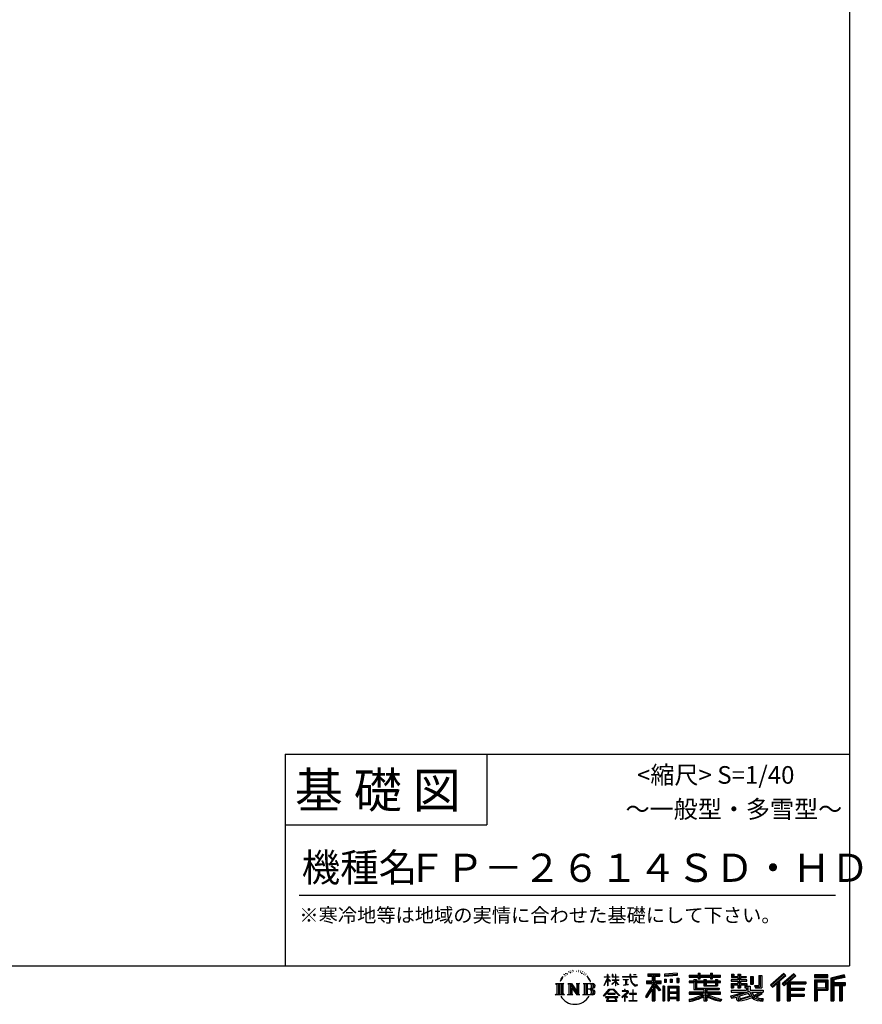
# Model space of a CAD drawing. Extents: x 220 to 16380, y -219 to 11106.
# Drawn here: x 11603 to 16380, y -219 to 5365 of the extents above; entities that cross this region are included whole.
import ezdxf
from ezdxf.enums import TextEntityAlignment as Align

# ---------------------------------------------------------------- set-up
doc = ezdxf.new("R2010")
doc.units = 0
doc.header["$LTSCALE"] = 20
doc.layers.add('仕様書枠', color=230, linetype='CONTINUOUS')
doc.layers.add('文字', color=7, linetype='CONTINUOUS')
doc.styles.add('STYLE2', font='txt')

msp = doc.modelspace()

# ---------------------------------------------------------------- linework, layer by layer
at = {"layer": '仕様書枠', "ltscale": 50}
for p, q in [((16307.2, 11105.6), (16307.2, 0)), ((13107.2, 1200), (16307.2, 1200)), ((13107.2, 800), (14251.2, 800)), ((220, 0), (16307.2, 0)), ((220, 0), (16307.2, 0))]:
    msp.add_line(p, q, dxfattribs=at)
at = {"layer": '仕様書枠', "linetype": 'Continuous', "ltscale": 50}
for p, q in [((13107.2, 1200), (13107.2, 0)), ((14251.2, 1200), (14251.2, 800))]:
    msp.add_line(p, q, dxfattribs=at)
at = {"layer": '文字', "color": 7, "ltscale": 50}
msp.add_line((13187.2, 400), (16227.2, 400), dxfattribs=at)
at = {"layer": '文字', "ltscale": 0.5}
for p, q in [((14689.298, -47.912), (14687.87, -53.213)), ((14697.524, -42.939), (14696.486, -45.014)), ((14701.869, -52.941), (14699.319, -52.941)), ((14705.457, -42.467), (14704.23, -44.637)), ((14710.651, -49.449), (14709.329, -49.355)), ((14714.146, -32.181), (14713.485, -33.597)), ((14718.584, -36.805), (14715.468, -37.56)), ((14724.628, -29.068), (14723.306, -30.766)), ((14726.8, -39.919), (14724.628, -39.919)), ((14735.961, -35.578), (14733.694, -35.484)), ((14736.811, -25.104), (14734.733, -26.331)), ((14744.933, -30.577), (14742.383, -30.672)), ((14759.901, -30.257), (14761.269, -30.329)), ((14772.722, -34.288), (14770.201, -35.223)), ((14770.345, -25.939), (14772.794, -26.731)), ((14782.691, -37.886), (14781.322, -38.102)), ((14783.195, -28.602), (14784.419, -30.401)), ((14786.941, -41.485), (14787.949, -41.485)), ((14789.606, -35.871), (14790.398, -36.663)), ((14793.711, -43.284), (14790.038, -43.932)), ((14793.063, -33.424), (14794.288, -35.079)), ((14801.779, -48.682), (14799.113, -48.825)), ((14803.579, -39.613), (14804.444, -41.7)), ((14808.427, -52.596), (14806.266, -53.244)), ((14811.74, -46.119), (14812.604, -47.774)), ((14934.844, -63.454), (14934.844, -49.567)), ((14936.644, -49.567), (14934.844, -49.567)), ((14936.644, -49.567), (14936.644, -63.454)), ((14961.274, -49.567), (14961.274, -65.584)), ((14964.756, -49.567), (14961.274, -49.567)), ((14964.756, -49.567), (14964.756, -63.454)), ((14980.948, -49.567), (14980.948, -63.454)), ((14982.748, -49.567), (14980.948, -49.567)), ((14982.748, -63.454), (14982.748, -49.567)), ((15062.714, -49.567), (15062.714, -61.87)), ((15067.879, -49.567), (15062.714, -49.567)), ((15067.879, -61.87), (15067.879, -49.567)), ((15082.348, -49.567), (15097.794, -49.567)), ((15082.348, -49.567), (15082.348, -49.637)), ((15082.348, -49.637), (15097.794, -49.637)), ((15097.794, -49.637), (15097.794, -49.567)), ((15163.618, -46.519), (15163.618, -58.754)), ((15163.618, -46.519), (15231.527, -46.519)), ((15163.618, -52.212), (15231.527, -52.212)), ((15195.421, -50.874), (15195.421, -198.541)), ((15231.527, -58.754), (15231.527, -46.519)), ((15330.304, -42.173), (15257.723, -48.013)), ((15257.723, -48.013), (15257.723, -60.203)), ((15330.304, -49.995), (15257.723, -55.834)), ((15330.304, -54.363), (15257.723, -60.203)), ((15330.304, -42.173), (15330.304, -54.363)), ((15398.239, -53.605), (15398.239, -64.487)), ((15398.239, -53.605), (15448.433, -53.605)), ((15448.433, -41.809), (15448.433, -53.605)), ((15448.433, -41.809), (15459.752, -41.809)), ((15454.127, -41.809), (15454.127, -73.382)), ((15459.752, -53.605), (15459.752, -41.809)), ((15459.752, -53.605), (15519.783, -53.605)), ((15519.783, -41.809), (15519.783, -53.605)), ((15519.783, -41.809), (15531.102, -41.809)), ((15525.477, -41.809), (15525.477, -73.382)), ((15531.102, -53.605), (15531.102, -41.809)), ((15531.102, -53.605), (15576.361, -53.605)), ((15576.361, -64.487), (15576.361, -53.605)), ((15638.805, -47.076), (15638.805, -66.923)), ((15638.805, -47.076), (15651.278, -47.076)), ((15645.169, -47.076), (15645.169, -66.923)), ((15651.278, -47.076), (15651.278, -60.13)), ((15674.939, -47.076), (15674.939, -60.13)), ((15674.939, -47.076), (15689.281, -47.076)), ((15681.303, -47.076), (15681.303, -124.987)), ((15689.281, -47.076), (15689.281, -60.13)), ((15793.31, -54.419), (15809.521, -54.419)), ((15793.31, -54.419), (15793.31, -112.328)), ((15800.812, -54.419), (15800.812, -118.96)), ((15809.521, -54.419), (15809.521, -124.987)), ((15934.827, -43.382), (15859.961, -109.598)), ((15937.859, -46.514), (15863.075, -112.657)), ((15868.44, -117.927), (15943.517, -52.359)), ((15911.24, -86.329), (15946.549, -55.492)), ((15991.288, -46.579), (15925.573, -102.624)), ((15994.407, -49.642), (15928.464, -105.881)), ((15933.492, -111.545), (15999.743, -54.884)), ((15946.549, -55.492), (15934.827, -43.382)), ((16002.861, -57.947), (15991.288, -46.579)), ((16185.348, -51.524), (16107.989, -51.524)), ((16107.989, -51.524), (16107.989, -65.888)), ((16185.348, -65.888), (16185.348, -51.524)), ((16276.21, -52.055), (16201.743, -69.82)), ((16276.21, -52.055), (16279.904, -65.834)), ((14641.496, -100.467), (14688.485, -100.467)), ((14641.496, -100.467), (14648.236, -105.832)), ((14648.236, -105.832), (14648.236, -159.586)), ((14656.945, -100.467), (14656.945, -164.769)), ((14665.654, -100.467), (14665.654, -164.769)), ((14672.705, -74.041), (14666.474, -89.284)), ((14666.474, -89.284), (14667.877, -89.284)), ((14670.925, -82.256), (14667.877, -89.284)), ((14677.954, -71.264), (14670.925, -82.256)), ((14672.705, -74.041), (14683.178, -60.595)), ((14674.363, -100.467), (14674.363, -164.769)), ((14682.302, -66.078), (14677.954, -71.264)), ((14688.485, -100.467), (14682.558, -105.186)), ((14682.558, -105.186), (14682.558, -160.054)), ((14694.975, -58.508), (14692.708, -58.508)), ((14710.784, -100.467), (14716.436, -103.73)), ((14710.784, -100.467), (14730.69, -100.467)), ((14716.436, -103.73), (14716.436, -160.289)), ((14725.145, -100.467), (14725.145, -164.769)), ((14725.337, -100.467), (14767.513, -159.464)), ((14730.69, -100.467), (14762.308, -144.697)), ((14757.062, -100.467), (14762.308, -103.496)), ((14757.062, -100.467), (14776.301, -100.467)), ((14762.308, -103.496), (14762.308, -144.697)), ((14767.513, -100.467), (14767.513, -164.769)), ((14776.301, -100.467), (14771.867, -103.027)), ((14771.867, -103.027), (14771.867, -160.992)), ((14797.658, -100.467), (14851.561, -100.467)), ((14797.658, -100.467), (14802.904, -103.496)), ((14802.904, -103.496), (14802.904, -160.523)), ((14812.278, -100.467), (14812.278, -164.769)), ((14825.844, -65.705), (14819.243, -57.534)), ((14820.987, -100.467), (14820.987, -164.769)), ((14822.352, -65.414), (14831.471, -79.081)), ((14835.151, -80.235), (14825.844, -65.705)), ((14831.471, -79.081), (14836.461, -87.806)), ((14838.613, -89.284), (14834.764, -79.477)), ((14836.461, -87.806), (14836.884, -89.284)), ((14836.884, -89.284), (14838.613, -89.284)), ((14916.428, -111.181), (14934.844, -70.93)), ((14916.428, -111.181), (14917.208, -111.636)), ((14916.538, -63.454), (14916.538, -65.584)), ((14916.538, -63.454), (14934.844, -63.454)), ((14934.844, -65.584), (14916.538, -65.584)), ((14917.208, -111.636), (14934.844, -77.714)), ((14934.844, -65.584), (14934.844, -70.93)), ((14934.844, -77.714), (14934.844, -114.022)), ((14936.644, -63.454), (14948.56, -63.454)), ((14936.644, -65.584), (14936.644, -74.71)), ((14948.56, -65.584), (14936.644, -65.584)), ((14951.955, -88.066), (14936.644, -74.71)), ((14950.72, -90.072), (14936.644, -80.81)), ((14936.644, -80.81), (14936.644, -114.022)), ((14948.56, -63.454), (14948.56, -65.584)), ((14950.72, -90.072), (14951.955, -88.066)), ((14960.774, -104.346), (14980.948, -86.049)), ((14960.774, -104.346), (14962.139, -105.776)), ((14980.948, -65.584), (14961.274, -65.584)), ((14961.274, -80.259), (14961.274, -82.516)), ((14961.274, -80.259), (14980.948, -80.259)), ((14961.274, -82.516), (14980.948, -82.516)), ((14962.139, -105.776), (14980.948, -87.734)), ((14964.756, -63.454), (14980.948, -63.454)), ((14980.948, -65.584), (14980.948, -80.259)), ((14980.948, -82.516), (14980.948, -86.163)), ((14980.948, -87.657), (14980.948, -114.022)), ((14982.748, -63.454), (14998.004, -63.454)), ((14982.748, -80.259), (14982.748, -65.584)), ((14998.004, -65.584), (14982.748, -65.584)), ((14982.748, -80.259), (14998.685, -80.259)), ((14982.748, -88.365), (14982.748, -82.516)), ((14982.748, -82.516), (14998.685, -82.516)), ((14997.97, -106.983), (14982.748, -88.365)), ((14982.748, -114.022), (14982.748, -89.92)), ((14997.032, -107.875), (14982.748, -89.92)), ((14997.97, -106.983), (14997.032, -107.875)), ((14998.004, -63.454), (14998.004, -65.584)), ((14998.685, -80.259), (14998.685, -82.516)), ((15020.617, -61.87), (15020.617, -64.654)), ((15020.617, -61.87), (15062.714, -61.87)), ((15063.116, -64.654), (15020.617, -64.654)), ((15024.068, -78.651), (15024.068, -80.669)), ((15024.068, -78.651), (15052.167, -78.651)), ((15038.254, -80.669), (15024.068, -80.669)), ((15025.218, -110.629), (15052.934, -106.548)), ((15025.218, -109.318), (15038.254, -106.85)), ((15025.218, -109.318), (15025.218, -110.629)), ((15038.254, -80.669), (15038.254, -106.85)), ((15052.167, -80.669), (15043.348, -80.669)), ((15043.348, -80.669), (15043.348, -105.886)), ((15043.348, -105.886), (15052.934, -104.071)), ((15052.167, -78.651), (15052.167, -80.669)), ((15052.934, -104.071), (15052.934, -106.548)), ((15063.116, -64.654), (15063.752, -69.742)), ((15063.752, -69.742), (15067.28, -86.311)), ((15067.28, -86.311), (15070.635, -94.356)), ((15100.861, -64.654), (15067.866, -64.654)), ((15069.026, -75.38), (15067.866, -64.654)), ((15067.879, -61.87), (15100.861, -61.87)), ((15071.389, -85.807), (15069.026, -75.38)), ((15070.635, -94.356), (15076.334, -103.399)), ((15075.899, -94.819), (15071.389, -85.807)), ((15080.248, -102.062), (15075.899, -94.819)), ((15076.334, -103.399), (15083.887, -110.29)), ((15088.378, -108.26), (15080.248, -102.062)), ((15083.887, -110.29), (15089.192, -113.096)), ((15091.454, -109.378), (15088.378, -108.26)), ((15095.308, -109.892), (15091.454, -109.378)), ((15099.063, -109.266), (15095.308, -109.892)), ((15096.188, -114.086), (15102.892, -111.281)), ((15103.972, -105.996), (15099.063, -109.266)), ((15100.861, -61.87), (15100.861, -64.654)), ((15102.892, -111.281), (15106.208, -109.18)), ((15106.208, -109.18), (15103.972, -105.996)), ((15195.421, -109.587), (15154.099, -175.856)), ((15156.731, -86.313), (15188.723, -86.313)), ((15156.731, -86.313), (15156.731, -100.642)), ((15156.731, -93.271), (15239.904, -93.271)), ((15156.731, -100.642), (15188.723, -100.642)), ((15163.618, -58.754), (15188.723, -58.754)), ((15188.723, -58.754), (15188.723, -86.313)), ((15188.723, -100.642), (15188.723, -112.099)), ((15234.773, -138.617), (15195.421, -94.075)), ((15202.829, -58.754), (15202.829, -86.313)), ((15202.829, -58.754), (15231.527, -58.754)), ((15202.829, -86.313), (15239.904, -86.313)), ((15238.036, -135.734), (15207.034, -100.642)), ((15207.034, -100.642), (15239.904, -100.642)), ((15239.904, -100.642), (15239.904, -86.313)), ((15258.642, -75.667), (15267.566, -75.667)), ((15258.642, -75.667), (15258.642, -95.93)), ((15267.566, -95.93), (15258.642, -95.93)), ((15263.211, -75.667), (15263.211, -95.93)), ((15267.566, -75.667), (15267.566, -95.93)), ((15290.249, -75.667), (15301.427, -75.667)), ((15290.249, -75.667), (15290.249, -95.93)), ((15301.427, -95.93), (15290.249, -95.93)), ((15295.943, -75.667), (15295.943, -95.93)), ((15301.427, -75.667), (15301.427, -95.93)), ((15328.03, -70.081), (15338.952, -70.081)), ((15328.03, -70.081), (15328.03, -95.93)), ((15328.03, -95.93), (15338.952, -95.93)), ((15333.724, -70.081), (15333.724, -95.93)), ((15338.952, -70.081), (15338.952, -95.93)), ((15398.239, -57.959), (15576.361, -57.959)), ((15398.239, -64.487), (15448.433, -64.487)), ((15398.239, -87.706), (15398.239, -95.777)), ((15424.594, -87.706), (15398.239, -87.706)), ((15576.361, -92.061), (15398.239, -92.061)), ((15398.239, -95.777), (15424.594, -95.777)), ((15424.594, -78.165), (15424.594, -87.706)), ((15424.594, -78.165), (15439.724, -78.165)), ((15424.594, -95.777), (15424.594, -135.168)), ((15433.36, -78.165), (15433.36, -135.168)), ((15439.724, -78.165), (15439.724, -87.706)), ((15481.841, -87.706), (15439.724, -87.706)), ((15439.724, -95.777), (15439.724, -127.559)), ((15439.724, -95.777), (15481.841, -95.777)), ((15448.433, -64.487), (15448.433, -73.382)), ((15448.433, -73.382), (15459.752, -73.382)), ((15459.752, -64.487), (15519.783, -64.487)), ((15459.752, -73.382), (15459.752, -64.487)), ((15481.841, -78.165), (15481.841, -87.706)), ((15481.841, -78.165), (15494.94, -78.165)), ((15481.841, -95.777), (15481.841, -114.193)), ((15488.577, -78.165), (15488.577, -114.193)), ((15494.94, -78.165), (15494.94, -87.706)), ((15547.266, -87.706), (15494.94, -87.706)), ((15494.94, -95.777), (15494.94, -111.191)), ((15494.94, -95.777), (15547.266, -95.777)), ((15494.94, -111.191), (15547.266, -111.191)), ((15519.783, -64.487), (15519.783, -73.382)), ((15519.783, -73.382), (15531.102, -73.382)), ((15531.102, -73.382), (15531.102, -64.487)), ((15531.102, -64.487), (15576.361, -64.487)), ((15547.266, -78.165), (15559.684, -78.165)), ((15547.266, -78.165), (15547.266, -87.706)), ((15547.266, -95.777), (15547.266, -111.191)), ((15553.321, -78.165), (15553.321, -114.193)), ((15559.684, -78.165), (15559.684, -87.706)), ((15576.361, -87.706), (15559.684, -87.706)), ((15559.684, -95.777), (15559.684, -114.193)), ((15559.684, -95.777), (15576.361, -95.777)), ((15576.361, -95.777), (15576.361, -87.706)), ((15635.901, -79.712), (15635.901, -88.136)), ((15674.939, -79.712), (15635.901, -79.712)), ((15635.901, -88.136), (15674.939, -88.136)), ((15635.901, -100.517), (15635.901, -124.987)), ((15635.901, -100.517), (15674.939, -100.517)), ((15638.805, -66.923), (15674.939, -66.923)), ((15642.264, -100.517), (15642.264, -124.987)), ((15649.181, -108.45), (15649.181, -124.987)), ((15649.181, -108.45), (15674.939, -108.45)), ((15651.278, -60.13), (15674.939, -60.13)), ((15674.939, -66.923), (15674.939, -79.712)), ((15674.939, -88.136), (15674.939, -100.517)), ((15674.939, -108.45), (15674.939, -124.987)), ((15689.281, -60.13), (15721.054, -60.13)), ((15689.281, -66.923), (15689.281, -79.712)), ((15689.281, -66.923), (15721.054, -66.923)), ((15726.136, -79.712), (15689.281, -79.712)), ((15689.281, -88.136), (15726.136, -88.136)), ((15689.281, -88.136), (15689.281, -100.517)), ((15689.281, -100.517), (15726.136, -100.517)), ((15689.281, -108.45), (15689.281, -124.987)), ((15689.281, -108.45), (15713.769, -108.45)), ((15713.769, -108.45), (15713.769, -124.987)), ((15720.133, -100.517), (15720.133, -124.987)), ((15721.054, -60.13), (15721.054, -66.923)), ((15726.136, -88.136), (15726.136, -79.712)), ((15726.136, -100.517), (15726.136, -115.124)), ((15746.585, -60.13), (15746.585, -103.618)), ((15746.585, -60.13), (15760.927, -60.13)), ((15746.585, -103.618), (15760.927, -103.618)), ((15752.948, -60.13), (15752.948, -103.618)), ((15760.927, -60.13), (15760.927, -103.618)), ((15859.961, -109.598), (15871.556, -120.987)), ((15871.556, -120.987), (15894.486, -100.961)), ((15894.486, -100.961), (15894.486, -198.541)), ((15902.531, -88.153), (15902.531, -198.541)), ((15911.24, -86.329), (15911.24, -198.541)), ((15925.573, -102.624), (15936.384, -114.802)), ((15936.384, -114.802), (15954.58, -99.239)), ((15954.58, -99.239), (15954.58, -198.541)), ((15958.934, -89.785), (15958.934, -198.541)), ((15964.795, -90.503), (16002.861, -57.947)), ((15964.795, -90.503), (16058.929, -90.503)), ((15965.961, -96.901), (16058.929, -96.901)), ((15965.961, -97.09), (15965.961, -198.541)), ((15970.316, -102.929), (15970.316, -127.489)), ((15970.316, -102.929), (16058.929, -102.929)), ((16058.929, -90.503), (16058.929, -102.929)), ((16185.348, -55.879), (16107.989, -55.879)), ((16107.989, -61.533), (16185.348, -61.533)), ((16107.989, -65.888), (16185.348, -65.888)), ((16107.989, -79.453), (16185.348, -79.453)), ((16107.989, -79.453), (16107.989, -198.541)), ((16112.344, -83.808), (16180.994, -83.808)), ((16112.344, -83.808), (16112.344, -198.541)), ((16120.116, -83.808), (16120.116, -198.541)), ((16124.471, -91.034), (16170.404, -91.034)), ((16124.471, -125.444), (16124.471, -91.034)), ((16170.404, -91.034), (16170.404, -125.444)), ((16174.759, -83.808), (16174.759, -134.023)), ((16180.994, -83.808), (16180.994, -134.023)), ((16185.348, -79.453), (16185.348, -138.377)), ((16201.743, -69.82), (16201.743, -198.541)), ((16277.338, -56.263), (16206.097, -73.258)), ((16206.097, -73.258), (16206.097, -198.541)), ((16278.893, -61.598), (16210.452, -77.925)), ((16210.452, -77.925), (16210.452, -198.541)), ((16214.966, -76.848), (16214.966, -198.541)), ((16214.966, -99.869), (16281.909, -99.869)), ((16214.966, -106.874), (16281.909, -106.874)), ((16279.904, -65.834), (16219.321, -80.286)), ((16219.321, -80.286), (16219.321, -95.515)), ((16219.321, -95.515), (16281.909, -95.515)), ((16219.321, -111.229), (16219.321, -198.541)), ((16219.321, -111.229), (16250.374, -111.229)), ((16250.374, -111.229), (16250.374, -198.541)), ((16254.729, -106.874), (16254.729, -198.541)), ((16262.076, -106.874), (16262.076, -198.541)), ((16266.431, -111.229), (16266.431, -198.541)), ((16266.431, -111.229), (16281.909, -111.229)), ((16281.909, -95.515), (16281.909, -111.229)), ((14639.258, -164.769), (14648.236, -159.586)), ((14690.723, -164.769), (14639.258, -164.769)), ((14690.723, -164.769), (14682.558, -160.054)), ((14708.676, -164.769), (14716.436, -160.289)), ((14738.626, -164.769), (14708.676, -164.769)), ((14729.5, -112.614), (14765.975, -164.769)), ((14733.302, -125.649), (14760.661, -164.769)), ((14733.302, -125.649), (14733.302, -161.695)), ((14738.626, -164.769), (14733.302, -161.695)), ((14778.409, -164.769), (14760.661, -164.769)), ((14778.409, -164.769), (14771.867, -160.992)), ((14795.55, -164.769), (14802.904, -160.523)), ((14851.115, -164.769), (14795.55, -164.769)), ((14847.206, -132.172), (14820.987, -132.172)), ((14913.354, -169.749), (14945.571, -132.245)), ((14949.639, -136.104), (14916.345, -172.085)), ((14936.644, -114.022), (14934.844, -114.022)), ((14936.765, -157.734), (14936.765, -161.238)), ((14979.075, -157.734), (14936.765, -157.734)), ((14936.765, -161.238), (14979.075, -161.238)), ((14945.571, -132.245), (14971.448, -132.245)), ((14967.505, -136.104), (14949.639, -136.104)), ((15002.138, -170.371), (14967.505, -136.104)), ((14971.448, -132.245), (15004.88, -167.846)), ((14979.075, -161.238), (14979.075, -157.734)), ((14982.748, -114.022), (14980.948, -114.022)), ((15045.008, -154.496), (15016.566, -178.315)), ((15018.998, -142.158), (15018.998, -144.954)), ((15032.284, -142.158), (15018.998, -142.158)), ((15018.998, -144.954), (15038.419, -144.954)), ((15035.266, -134.9), (15032.284, -134.9)), ((15032.284, -134.9), (15032.284, -142.158)), ((15034.26, -166.76), (15053.513, -150.965)), ((15048.35, -178.827), (15034.26, -166.76)), ((15035.266, -142.158), (15035.266, -134.9)), ((15049.906, -142.158), (15035.266, -142.158)), ((15038.419, -144.954), (15042.39, -145.675)), ((15042.39, -145.675), (15045.877, -150.154)), ((15045.877, -150.154), (15045.008, -154.496)), ((15048.56, -146.512), (15049.158, -147.281)), ((15049.158, -146.512), (15048.56, -146.512)), ((15049.158, -147.281), (15049.158, -146.512)), ((15050.75, -142.222), (15049.906, -142.158)), ((15051.801, -143.03), (15050.75, -142.222)), ((15053.059, -144.288), (15051.801, -143.03)), ((15053.513, -145.496), (15053.059, -144.288)), ((15053.513, -150.965), (15053.513, -145.496)), ((15060.628, -158.088), (15060.628, -161.061)), ((15078.52, -158.088), (15060.628, -158.088)), ((15060.628, -161.061), (15078.52, -161.061)), ((15081.148, -135.963), (15078.52, -135.963)), ((15078.52, -135.963), (15078.52, -158.088)), ((15078.52, -161.061), (15078.52, -197.206)), ((15081.148, -158.088), (15081.148, -135.963)), ((15099.217, -158.088), (15081.148, -158.088)), ((15081.148, -161.061), (15099.217, -161.061)), ((15081.148, -197.206), (15081.148, -161.061)), ((15089.192, -113.096), (15092.73, -114.086)), ((15092.73, -114.086), (15096.188, -114.086)), ((15099.217, -161.061), (15099.217, -158.088)), ((15188.723, -112.099), (15150.404, -173.552)), ((15188.723, -132.531), (15158.986, -180.221)), ((15188.723, -132.531), (15188.723, -198.541)), ((15202.829, -112.077), (15202.829, -198.541)), ((15229.818, -142.625), (15202.829, -112.077)), ((15238.036, -135.734), (15229.818, -142.625)), ((15258.407, -114.937), (15248.613, -114.937)), ((15248.613, -114.937), (15248.613, -198.541)), ((15254.052, -114.937), (15254.052, -198.541)), ((15258.407, -114.937), (15258.407, -198.541)), ((15277.132, -114.937), (15339.132, -114.937)), ((15277.132, -114.937), (15277.132, -198.541)), ((15281.487, -120.629), (15334.777, -120.629)), ((15281.487, -120.629), (15281.487, -198.541)), ((15334.777, -153.864), (15281.487, -153.864)), ((15328.902, -127.112), (15285.759, -127.112)), ((15285.759, -127.112), (15285.759, -149.509)), ((15328.902, -149.509), (15285.759, -149.509)), ((15285.759, -157.358), (15285.759, -180.528)), ((15328.902, -157.358), (15285.759, -157.358)), ((15328.902, -127.112), (15328.902, -149.509)), ((15328.902, -157.358), (15328.902, -180.528)), ((15334.777, -120.629), (15334.777, -198.541)), ((15339.132, -114.937), (15339.132, -198.541)), ((15398.239, -150.631), (15398.239, -161.848)), ((15481.773, -150.631), (15398.239, -150.631)), ((15576.361, -154.986), (15398.239, -154.986)), ((15398.239, -161.848), (15478.558, -161.848)), ((15424.594, -135.168), (15481.773, -135.168)), ((15439.724, -127.559), (15567.724, -127.559)), ((15481.773, -135.168), (15481.773, -150.631)), ((15481.841, -114.193), (15559.684, -114.193)), ((15490.252, -127.559), (15490.252, -198.541)), ((15498.961, -135.168), (15567.724, -135.168)), ((15498.961, -135.168), (15498.961, -150.631)), ((15576.361, -150.631), (15498.961, -150.631)), ((15502.176, -161.848), (15576.361, -161.848)), ((15567.724, -127.559), (15567.724, -135.168)), ((15576.361, -161.848), (15576.361, -150.631)), ((15633.226, -169.917), (15670.687, -161.083)), ((15635.901, -124.987), (15649.181, -124.987)), ((15635.901, -139.283), (15635.901, -149.364)), ((15635.901, -139.283), (15722.903, -139.283)), ((15635.901, -149.364), (15727.931, -149.364)), ((15740.302, -145.308), (15636.243, -179.424)), ((15670.687, -161.083), (15707.121, -149.364)), ((15672.66, -167.485), (15678.72, -194.734)), ((15674.939, -124.987), (15689.281, -124.987)), ((15735.621, -156.596), (15682.875, -173.301)), ((15713.769, -124.987), (15722.903, -124.987)), ((15722.903, -124.987), (15722.903, -139.283)), ((15726.136, -115.124), (15743.209, -115.124)), ((15731.612, -115.124), (15731.612, -148.157)), ((15743.75, -169.864), (15735.621, -156.596)), ((15740.302, -145.308), (15755.081, -175.257)), ((15743.209, -115.124), (15743.209, -139.283)), ((15743.209, -139.283), (15817.356, -139.283)), ((15752.015, -149.364), (15804.488, -149.364)), ((15752.015, -149.364), (15764.589, -169.864)), ((15806.899, -157.86), (15761.454, -179.441)), ((15801.956, -150.566), (15764.589, -169.864)), ((15768.516, -112.328), (15773.609, -124.987)), ((15768.516, -112.328), (15793.31, -112.328)), ((15771.857, -118.96), (15800.812, -118.96)), ((15773.609, -124.987), (15809.521, -124.987)), ((15809.654, -161.924), (15778.9, -178.644)), ((15801.141, -149.364), (15817.356, -149.364)), ((15801.956, -150.566), (15809.654, -161.924)), ((15817.356, -139.283), (15817.356, -149.364)), ((15965.961, -133.359), (16050.781, -133.359)), ((15965.961, -166.636), (16050.781, -166.636)), ((15970.316, -127.489), (16050.781, -127.489)), ((15970.316, -139.386), (16050.781, -139.386)), ((15970.316, -139.386), (15970.316, -160.238)), ((15970.316, -160.238), (16050.781, -160.238)), ((16050.781, -127.489), (16050.781, -139.386)), ((16050.781, -160.238), (16050.781, -172.664)), ((16120.116, -134.023), (16180.994, -134.023)), ((16124.471, -125.444), (16170.404, -125.444)), ((16124.471, -138.377), (16185.348, -138.377)), ((16124.471, -138.377), (16124.471, -198.541)), ((14916.345, -172.085), (14913.354, -169.749)), ((14923.301, -176.673), (14923.301, -180)), ((14993.247, -176.673), (14923.301, -176.673)), ((14923.301, -180), (14936.977, -180)), ((14936.977, -180), (14930.565, -199.222)), ((14930.565, -199.222), (14930.565, -200.627)), ((14930.565, -200.627), (14931.345, -200.887)), ((14931.345, -200.887), (14986.822, -200.887)), ((14938.25, -188.759), (14937.861, -193.032)), ((14937.861, -193.032), (14940.804, -197.737)), ((14942.863, -180), (14938.25, -188.759)), ((14940.804, -197.737), (14979.405, -197.737)), ((14942.863, -180), (14977.296, -180)), ((14982.373, -189.223), (14977.296, -180)), ((14979.405, -197.737), (14982.013, -194.263)), ((14988.873, -194.67), (14979.949, -180)), ((14979.949, -180), (14993.247, -180)), ((14982.013, -194.263), (14982.373, -189.223)), ((14986.822, -200.887), (14988.31, -200.537)), ((14988.31, -200.537), (14988.978, -199.965)), ((14989.194, -196.378), (14988.873, -194.67)), ((14988.978, -199.965), (14989.318, -198.742)), ((14989.318, -198.742), (14989.194, -196.378)), ((14993.247, -180), (14993.247, -176.673)), ((15004.88, -167.846), (15002.138, -170.371)), ((15016.566, -178.315), (15018.416, -180.472)), ((15018.416, -180.472), (15032.284, -169.533)), ((15032.284, -169.533), (15032.284, -200.179)), ((15032.284, -200.179), (15035.444, -200.179)), ((15035.444, -170.512), (15046.657, -180.596)), ((15035.444, -200.179), (15035.444, -170.512)), ((15046.657, -180.596), (15048.35, -178.827)), ((15058.679, -197.206), (15078.52, -197.206)), ((15058.679, -200.002), (15058.679, -197.206)), ((15101.166, -200.002), (15058.679, -200.002)), ((15081.148, -197.206), (15101.166, -197.206)), ((15101.166, -197.206), (15101.166, -200.002)), ((15150.404, -173.552), (15158.986, -180.221)), ((15188.723, -198.541), (15202.829, -198.541)), ((15248.613, -198.541), (15258.407, -198.541)), ((15277.132, -198.541), (15285.759, -198.541)), ((15334.777, -184.883), (15281.487, -184.883)), ((15328.902, -180.528), (15285.759, -180.528)), ((15328.902, -188.377), (15285.759, -188.377)), ((15285.759, -188.377), (15285.759, -198.541)), ((15328.902, -188.377), (15328.902, -198.541)), ((15339.132, -198.541), (15328.902, -198.541)), ((15398.239, -188.985), (15398.239, -202.302)), ((15481.773, -175.161), (15481.773, -198.541)), ((15481.773, -198.541), (15498.961, -198.541)), ((15498.961, -175.161), (15498.961, -198.541)), ((15581.127, -188.771), (15577.563, -201.539)), ((15633.226, -169.917), (15637.676, -183.941)), ((15637.676, -183.941), (15666.266, -177.619)), ((15667.754, -191.497), (15666.266, -177.619)), ((15669.548, -197.951), (15667.754, -191.497)), ((15675.487, -201.442), (15669.548, -197.951)), ((15681.36, -201.708), (15675.487, -201.442)), ((15678.72, -194.734), (15753.097, -171.237)), ((15697.898, -199.116), (15681.36, -201.708)), ((15682.875, -173.301), (15686.107, -187.834)), ((15686.107, -187.834), (15743.75, -169.864)), ((15721.607, -192.747), (15697.898, -199.116)), ((15754.221, -182.563), (15721.607, -192.747)), ((15764.589, -190.937), (15754.221, -182.563)), ((15768.755, -184.235), (15755.081, -175.257)), ((15786.339, -199.779), (15764.589, -190.937)), ((15800.701, -195.669), (15768.755, -184.235)), ((15794.759, -185.798), (15778.9, -178.644)), ((15814.828, -202.393), (15786.339, -199.779)), ((15807.053, -187.287), (15794.759, -185.798)), ((15816.21, -195.669), (15800.701, -195.669)), ((15818.03, -186.82), (15807.053, -187.287)), ((15818.03, -186.82), (15814.828, -202.393)), ((15894.486, -198.541), (15911.24, -198.541)), ((15954.58, -198.541), (15970.316, -198.541)), ((15970.316, -172.664), (16050.781, -172.664)), ((15970.316, -172.664), (15970.316, -198.541)), ((16107.989, -198.541), (16124.471, -198.541)), ((16201.743, -198.541), (16219.321, -198.541)), ((16250.374, -198.541), (16266.431, -198.541))]:
    msp.add_line(p, q, dxfattribs=at)
for centre, radius, start, end in [((14828.6, -115.947), 16.929, 286.583067, 66.129966), ((14828.6, -115.947), 25.638, 300.592725, 37.144228), ((14851.561, -114.142), 13.675, 269.300532, 90), ((14851.561, -114.142), 9.321, 315.588943, 53.402558), ((14828.6, -148.802), 16.929, 289.412599, 79.228254), ((14828.6, -148.802), 25.638, 321.481797, 59.407308), ((14851.115, -150.648), 14.121, 270, 89.300532), ((14851.115, -150.648), 9.766, 307.063263, 43.566356), ((15361.05, 53.52), 245.339, 278.718569, 298.617523), ((15361.05, 56.614), 254.901, 278.38912, 300.455577), ((15619.683, 55.945), 254.901, 239.484491, 260.757044), ((15619.683, 53.52), 245.339, 241.382477, 261.00562), ((14750.774, -125.28), 93.393, 210.285683, 329.714317), ((15361.05, 54.272), 259.255, 278.247223, 297.752298), ((15619.683, 54.272), 259.255, 242.247702, 260.649951)]:
    msp.add_arc(centre, radius, start, end, dxfattribs=at)

# ---------------------------------------------------------------- texts
at = {"layer": '文字', "color": 7, "ltscale": 50, "style": 'STYLE2'}
for s, height, p in [('基 礎 図', 200, (13162.979, 895.091)), (' <縮尺> S=1/40', 100, (15072.134, 1032.105)), ('機種名', 160, (13201.437, 477.274)), ('※寒冷地等は地域の実情に合わせた基礎にして下さい。', 80, (13188.163, 246.711))]:
    msp.add_text(s, height=height, dxfattribs=at).set_placement(p)
msp.add_text('～一般型・多雪型～', height=100, dxfattribs=at).set_placement((16265.713, 838.253), align=Align.RIGHT)
msp.add_text('ＦＰ－２６１４ＳＤ・ＨＤ', height=160, dxfattribs=at).set_placement((15109.45, 475.617), align=Align.CENTER)

doc.saveas('drawing.dxf')
